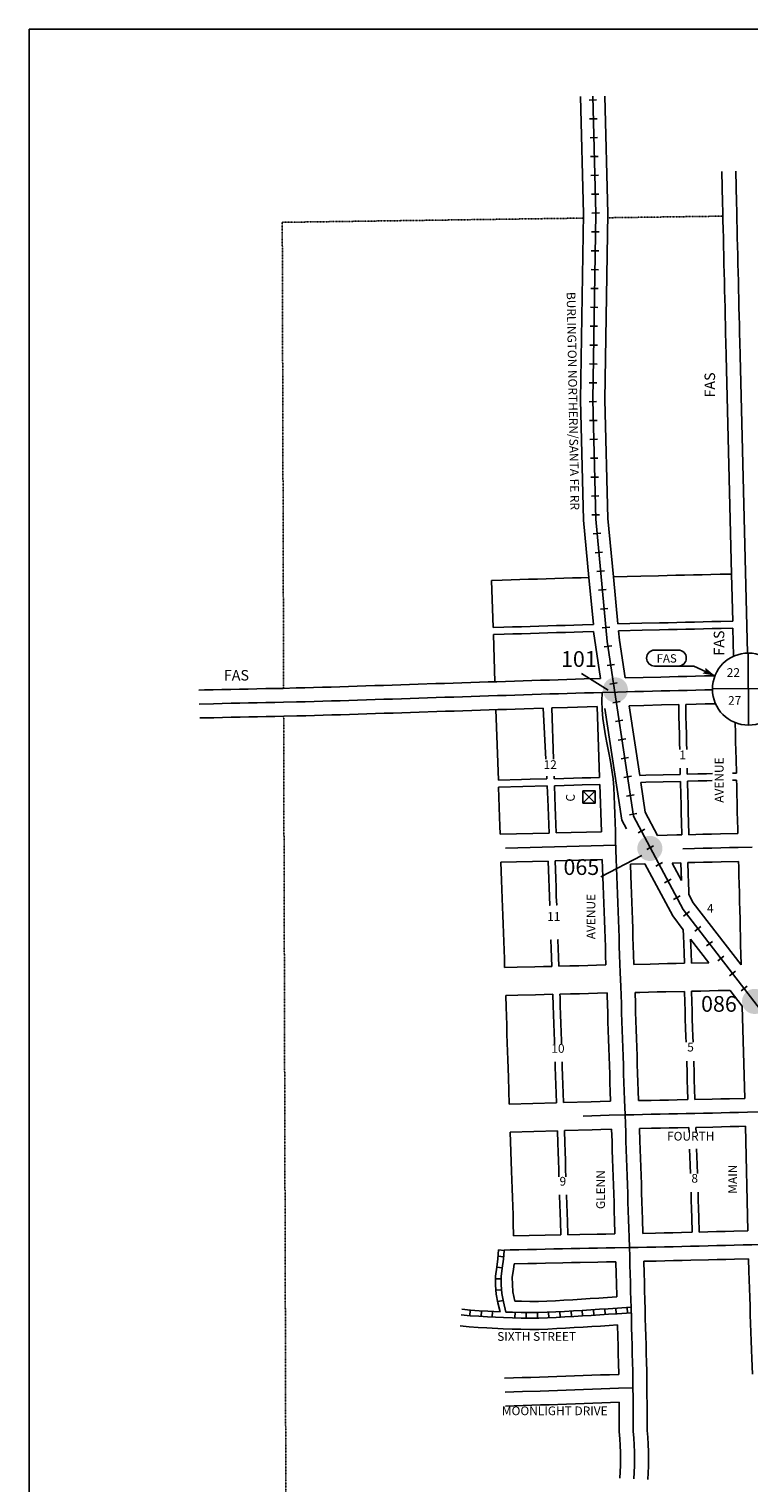
# Model space of a CAD drawing. Extents: x 2167597 to 2201731, y 15899108 to 15945494.
# Drawn here: x 2184585 to 2186645, y 15911948 to 15916110 of the extents above; entities that cross this region are included whole.
import ezdxf
from ezdxf.enums import TextEntityAlignment as Align

# ---------------------------------------------------------------- set-up
doc = ezdxf.new("R2010")
doc.units = 0
doc.header["$MEASUREMENT"] = 0
doc.linetypes.add('DGN_STYLE_2', pattern=[0.0011, 0, -0.0011])
for name, color, linetype in [('L10', 7, 'CONTINUOUS'), ('L11', 7, 'CONTINUOUS'), ('L13', 7, 'CONTINUOUS'), ('L17', 7, 'CONTINUOUS'), ('L18', 7, 'CONTINUOUS'), ('L19', 7, 'CONTINUOUS'), ('L2', 7, 'CONTINUOUS'), ('L23', 7, 'CONTINUOUS'), ('L3', 7, 'CONTINUOUS'), ('L5', 7, 'CONTINUOUS'), ('L58', 7, 'CONTINUOUS'), ('L8', 7, 'CONTINUOUS'), ('L9', 7, 'CONTINUOUS')]:
    doc.layers.add(name, color=color, linetype=linetype)
doc.styles.add('STYLE-FONT001', font='font001.shx')
doc.styles.add('STYLE-FONT002', font='font002.shx')

# ---------------------------------------------------------------- blocks, each defined once
blk = doc.blocks.new('HWYG')
at = {"layer": 'L17', "color": 7, "linetype": 'CONTINUOUS'}
for p, q in [((-300, -298), (288, 283)), ((-300, 283), (288, -298))]:
    blk.add_line(p, q, dxfattribs=at)
at = {"layer": 'L17', "color": 7, "linetype": 'CONTINUOUS', "flags": 128}
blk.add_lwpolyline([(-300, -298), (-300, 283), (288, 283), (288, -298), (-300, -298)], close=True, dxfattribs=at)
blk = doc.blocks.new('SEC')
at = {"layer": 'L8', "color": 7, "linetype": 'CONTINUOUS'}
for p, q in [((0.6, -103.1), (-0.4, 103.1)), ((-103.1, 0.4), (103.1, 1.4))]:
    blk.add_line(p, q, dxfattribs=at)
blk.add_circle((0, 0), 103.1, dxfattribs=at)
blk = doc.blocks.new('FAS')
at = {"layer": 'L13', "color": 7, "linetype": 'CONTINUOUS', "style": 'STYLE-FONT002'}
blk.add_text('FAS', height=500, dxfattribs=at).set_placement((0, 0), align=Align.CENTER)
blk = doc.blocks.new('FAS_2')
at = {"layer": 'L13', "color": 7, "linetype": 'CONTINUOUS', "style": 'STYLE-FONT002'}
blk.add_text('FAS', height=500, dxfattribs=at).set_placement((0, 0), align=Align.CENTER)
blk = doc.blocks.new('AHEAD')
at = {"layer": 'L17', "color": 7, "linetype": 'CONTINUOUS'}
blk.add_solid([(-99, 149), (489, 0), (0, 0), (-99, -157)], dxfattribs=at)
blk = doc.blocks.new('FASO')
at = {"layer": 'L3', "color": 7, "linetype": 'CONTINUOUS'}
for p, q in [((-604, 395), (532, 395)), ((-604, -359), (532, -359))]:
    blk.add_line(p, q, dxfattribs=at)
for centre, start, end in [((-602, 21), 90, 270), ((532, 21), 270, 90)]:
    blk.add_arc(centre, 378, start, end, dxfattribs=at)
at = {"layer": 'L3', "color": 7, "linetype": 'CONTINUOUS', "style": 'STYLE-FONT001', "width": 1.005001}
blk.add_text('FAS', height=397.7, dxfattribs=at).set_placement((-504, -193))

msp = doc.modelspace()

# ---------------------------------------------------------------- hatches: boundary and pattern name
at = {"layer": 'L58', "linetype": 'CONTINUOUS'}
h = msp.add_hatch(color=1, dxfattribs=at)
edge = h.paths.add_edge_path()
edge.add_arc((2186262.9, 15914217.8), 36, 0, 360)
h = msp.add_hatch(color=1, dxfattribs=at)
edge = h.paths.add_edge_path()
edge.add_arc((2186361.5, 15913764), 36, 0, 360)
h = msp.add_hatch(color=1, dxfattribs=at)
edge = h.paths.add_edge_path()
edge.add_arc((2186661.2, 15913326), 36, 0, 360)

# ---------------------------------------------------------------- linework, layer by layer
at = {"layer": 'L11', "color": 220, "linetype": 'CONTINUOUS'}
for p, q in [((2186187.5, 15915906.5), (2186209.1, 15915907.1)), ((2186188.9, 15915852.6), (2186210.5, 15915853.1)), ((2186190.2, 15915798.6), (2186211.8, 15915799.1)), ((2186191.5, 15915744.6), (2186213.1, 15915745.1)), ((2186192.9, 15915690.6), (2186214.5, 15915691.1)), ((2186194.2, 15915636.6), (2186215.8, 15915637.2)), ((2186195.5, 15915582.6), (2186217.1, 15915583.2)), ((2186194.8, 15915529.1), (2186216.4, 15915528.7)), ((2186193.9, 15915475.1), (2186215.5, 15915474.8)), ((2186193.1, 15915421.1), (2186214.7, 15915420.8)), ((2186192.2, 15915367.1), (2186213.8, 15915366.8)), ((2186191.4, 15915313.1), (2186213, 15915312.8)), ((2186190.5, 15915259.1), (2186212.1, 15915258.8)), ((2186189.7, 15915205.1), (2186211.3, 15915204.8)), ((2186188.9, 15915151.1), (2186210.5, 15915150.8)), ((2186188, 15915097.1), (2186209.6, 15915096.8)), ((2186187.4, 15915042.7), (2186209, 15915043.2)), ((2186188.7, 15914988.7), (2186210.3, 15914989.2)), ((2186190, 15914934.7), (2186211.6, 15914935.3)), ((2186191.3, 15914880.8), (2186212.9, 15914881.3)), ((2186192.6, 15914826.8), (2186214.2, 15914827.3)), ((2186194, 15914772.8), (2186215.5, 15914773.3)), ((2186195.3, 15914718.8), (2186216.9, 15914719.3)), ((2186199.5, 15914664.2), (2186221, 15914666.3)), ((2186204.6, 15914610.5), (2186226.2, 15914612.5)), ((2186209.8, 15914556.7), (2186231.3, 15914558.8)), ((2186214.9, 15914503), (2186236.4, 15914505)), ((2186220, 15914449.2), (2186241.5, 15914451.2)), ((2186225.1, 15914395.4), (2186246.6, 15914397.5)), ((2186231, 15914341.2), (2186252.4, 15914344.4)), ((2186239.1, 15914287.8), (2186260.4, 15914291)), ((2186247.1, 15914234.4), (2186268.4, 15914237.6)), ((2186255.1, 15914181), (2186276.4, 15914184.2)), ((2186263.1, 15914127.6), (2186284.5, 15914130.8)), ((2186271.1, 15914074.2), (2186292.5, 15914077.4)), ((2186279.1, 15914020.8), (2186300.5, 15914024)), ((2186287.1, 15913967.4), (2186308.5, 15913970.6)), ((2186295.1, 15913914), (2186316.5, 15913917.2)), ((2186303.1, 15913860.6), (2186324.5, 15913863.8)), ((2186327.7, 15913808.8), (2186346.8, 15913818.9)), ((2186353, 15913761.1), (2186372.1, 15913771.2)), ((2186378.4, 15913713.4), (2186397.4, 15913723.6)), ((2186403.7, 15913665.7), (2186422.8, 15913675.9)), ((2186429, 15913618), (2186448.1, 15913628.2)), ((2186457.6, 15913570.3), (2186474.7, 15913583.5)), ((2186490.6, 15913527.5), (2186507.7, 15913540.7)), ((2186523.6, 15913484.8), (2186540.7, 15913497.9)), ((2186556.5, 15913442), (2186573.6, 15913455.2)), ((2186589.5, 15913399.2), (2186606.6, 15913412.4)), ((2186622.5, 15913356.4), (2186639.6, 15913369.6))]:
    msp.add_line(p, q, dxfattribs=at)
at = {"layer": 'L11', "color": 220, "linetype": 'CONTINUOUS', "flags": 128}
msp.add_lwpolyline([(2186198.1, 15915917.1), (2186206.4, 15915581.3), (2186198, 15915047.9), (2186206.4, 15914706.3), (2186239.7, 15914356.3), (2186314.7, 15913856.3), (2186456.4, 15913589.6), (2186764.7, 15913189.6), (2187731.4, 15912239.6), (2189425.7, 15910449.6)], dxfattribs=at)
at = {"layer": 'L13', "color": 7, "linetype": 'CONTINUOUS'}
for p, q in [((2186443.2, 15914286.1), (2186487.3, 15914286.1)), ((2186487.3, 15914286.1), (2186547.8, 15914258.4))]:
    msp.add_line(p, q, dxfattribs=at)
at = {"layer": 'L13', "color": 7, "linetype": 'CONTINUOUS', "flags": 128}
msp.add_lwpolyline([(2184584.8, 15916109.6), (2192032.9, 15916109.6), (2192032.9, 15909770.7), (2184584.8, 15909770.7), (2184584.8, 15916109.6)], close=True, dxfattribs=at)
at = {"layer": 'L18', "color": 7, "linetype": 'CONTINUOUS'}
for p, q in [((2186595.4, 15914549.3), (2186598.8, 15914414.4)), ((2186599.3, 15914394.4), (2186601.3, 15914314.2)), ((2185932.9, 15913804.5), (2186072.9, 15913808.1)), ((2186092.9, 15913808.6), (2186222.8, 15913811.9)), ((2185935.4, 15913724.6), (2186070.4, 15913728)), ((2186090.3, 15913728.5), (2186225.3, 15913732)), ((2186625.9, 15913312.3), (2186633, 15913048.5)), ((2186635, 15912968.6), (2186641.8, 15912669.2))]:
    msp.add_line(p, q, dxfattribs=at)
at = {"layer": 'L18', "color": 7, "linetype": 'CONTINUOUS', "flags": 128}
for points in [[(2186163.1, 15915916.9), (2186171.4, 15915581.1), (2186163, 15915047.8), (2186171.4, 15914704.2), (2186187.1, 15914539.7)], [(2186233.1, 15915917.3), (2186241.4, 15915581.4), (2186233.1, 15915048.1), (2186241.3, 15914708.3), (2186257.2, 15914541.4)], [(2186187.1, 15914539.7), (2186164.9, 15914539), (2186140.3, 15914538.3), (2186115.2, 15914537.5), (2186090, 15914536.8), (2186065.1, 15914536), (2186040.1, 15914535.3), (2186014.6, 15914534.5), (2185989.6, 15914533.7), (2185964.2, 15914532.9), (2185939.1, 15914532), (2185908.3, 15914531.1)], [(2185908.3, 15914531.1), (2185913, 15914396.1)], [(2186187.1, 15914539.7), (2186199.9, 15914405)], [(2186595.4, 15914549.3), (2186562.3, 15914548.8), (2186536.1, 15914548.2), (2186511, 15914547.6), (2186486, 15914547.1), (2186460.5, 15914546.5), (2186435.7, 15914545.9), (2186410.8, 15914545.3), (2186385.8, 15914544.7), (2186335.4, 15914543.4), (2186257.2, 15914541.4)], [(2186257.2, 15914541.4), (2186270.1, 15914406.7)], [(2186199.9, 15914405), (2186169, 15914404), (2186144.2, 15914403.3), (2186119.1, 15914402.6), (2186094.1, 15914401.8), (2186069.2, 15914401.1), (2186044.1, 15914400.3), (2186018.9, 15914399.5), (2185993.9, 15914398.8), (2185968.6, 15914398), (2185943.6, 15914397.1), (2185913, 15914396.1)], [(2186598.8, 15914414.4), (2186564.9, 15914413.8), (2186539.1, 15914413.3), (2186514.1, 15914412.6), (2186489.1, 15914412.1), (2186463.8, 15914411.5), (2186439, 15914410.9), (2186414.1, 15914410.3), (2186389.1, 15914409.7), (2186338.8, 15914408.5), (2186270.1, 15914406.7)], [(2186599.3, 15914394.4), (2186565.3, 15914393.8), (2186539.6, 15914393.3), (2186514.6, 15914392.7), (2186489.6, 15914392.1), (2186464.3, 15914391.5), (2186439.5, 15914390.9), (2186414.6, 15914390.3), (2186389.5, 15914389.7), (2186339.3, 15914388.5), (2186272, 15914386.7)], [(2186272, 15914386.7), (2186274.5, 15914360.5), (2186290.7, 15914252.2)], [(2186200, 15914385), (2186169.6, 15914384), (2186144.8, 15914383.3), (2186119.7, 15914382.6), (2186094.7, 15914381.9), (2186069.8, 15914381.1), (2186044.8, 15914380.3), (2186019.5, 15914379.6), (2185994.5, 15914378.8), (2185969.2, 15914378), (2185944.2, 15914377.1), (2185913.6, 15914376.1)], [(2185913.6, 15914376.1), (2185918.2, 15914241.2)], [(2186200, 15914385), (2186220.2, 15914250.6)], [(2186220.2, 15914250.6), (2186173.6, 15914249.1), (2186148.7, 15914248.4), (2186123.7, 15914247.7), (2186098.8, 15914246.9), (2186073.8, 15914246.1), (2186048.8, 15914245.4), (2186023.8, 15914244.6), (2185998.7, 15914243.8), (2185973.7, 15914243), (2185948.6, 15914242.2), (2185923.7, 15914241.4), (2185898.6, 15914240.6), (2185873.8, 15914239.8), (2185848.8, 15914239), (2185823.8, 15914238.1), (2185798.9, 15914237.3), (2185773.8, 15914236.6), (2185748.8, 15914235.7), (2185698.7, 15914234.1), (2185673.7, 15914233.3), (2185649, 15914232.5), (2185624, 15914231.7), (2185599, 15914230.9), (2185574, 15914230.1), (2185549, 15914229.3), (2185523.9, 15914228.5), (2185498.9, 15914227.8), (2185473.8, 15914226.9), (2185449.1, 15914226), (2185424.2, 15914225.3), (2185399.2, 15914224.6), (2185374.3, 15914223.9), (2185349.3, 15914223.3), (2185311.8, 15914222.3)], [(2186547.8, 15914258.4), (2186517.6, 15914257.7), (2186492.6, 15914257.2), (2186467.5, 15914256.6), (2186442.8, 15914255.9), (2186417.8, 15914255.3), (2186392.8, 15914254.7), (2186342.7, 15914253.5), (2186290.7, 15914252.2)], [(2186549.3, 15914178.4), (2186519.5, 15914177.7), (2186494.5, 15914177.2), (2186464.1, 15914176.4)], [(2186055.8, 15914165.6), (2186001.3, 15914163.9), (2185976.3, 15914163.1), (2185951.3, 15914162.2), (2185926.2, 15914161.4), (2185901.2, 15914160.7), (2185876.5, 15914159.8), (2185851.5, 15914159), (2185826.4, 15914158.2), (2185801.4, 15914157.4), (2185776.4, 15914156.6), (2185751.4, 15914155.7), (2185701.4, 15914154.2), (2185676.4, 15914153.3), (2185651.5, 15914152.5), (2185626.5, 15914151.7), (2185601.5, 15914150.9), (2185576.5, 15914150.2), (2185551.5, 15914149.4), (2185526.4, 15914148.6), (2185501.5, 15914147.8), (2185476.5, 15914146.9), (2185451.6, 15914146.1), (2185426.5, 15914145.4), (2185401.5, 15914144.6), (2185376.4, 15914144), (2185351.4, 15914143.3), (2185313.8, 15914142.3)], [(2185921, 15914161.3), (2185927.9, 15913959.8)], [(2186055.8, 15914165.6), (2186063.7, 15914019.1)], [(2186210.6, 15914170.2), (2186126, 15914167.7), (2186081, 15914166.4)], [(2186081, 15914166.4), (2186086, 15914019.1)], [(2186210.6, 15914170.2), (2186217.5, 15913967.3)], [(2186233.1, 15914164.3), (2186281, 15913845.1), (2186294.4, 15913819.9)], [(2186444.1, 15914175.9), (2186394.7, 15914174.8), (2186344.7, 15914173.6), (2186302.7, 15914172.4)], [(2186302.7, 15914172.4), (2186332.6, 15913973.2)], [(2186444.1, 15914175.9), (2186444.9, 15914141.3), (2186445.3, 15914116.4), (2186445.9, 15914090.3), (2186446.5, 15914065.3), (2186447, 15914047.3)], [(2186464.1, 15914176.4), (2186464.9, 15914141.7), (2186465.3, 15914116.7), (2186465.9, 15914090.8), (2186466.5, 15914065.8), (2186467, 15914047.3)], [(2186605.7, 15914124.2), (2186606.4, 15914094.2), (2186607, 15914069.2), (2186607.6, 15914044.2), (2186608.2, 15914019.2), (2186609.1, 15913979.5)], [(2186066.3, 15913970.9), (2186066.7, 15913963.2)], [(2186087.6, 15913970.9), (2186087.9, 15913963.6)], [(2186448.7, 15913976), (2186399.5, 15913974.8), (2186349.8, 15913973.6), (2186332.6, 15913973.2)], [(2186448.2, 15913994.2), (2186448.7, 15913976)], [(2186468.2, 15913994.2), (2186468.3, 15913990.8), (2186468.7, 15913976.5)], [(2186540.4, 15913978.2), (2186524, 15913977.8), (2186499, 15913977.2), (2186468.7, 15913976.5)], [(2186609.1, 15913979.5), (2186598.5, 15913979.3)], [(2185927.9, 15913959.8), (2185994, 15913961.4), (2186019, 15913962), (2186066.7, 15913963.2)], [(2185928.5, 15913939.8), (2186067.8, 15913943.2)], [(2185928.5, 15913939.8), (2185931.5, 15913853.8), (2185932.1, 15913828.8), (2185932.9, 15913804.5)], [(2186067.8, 15913943.2), (2186069.8, 15913905), (2186070.6, 15913881.9), (2186071.4, 15913857.8), (2186072, 15913832.9), (2186072.9, 15913808.1)], [(2186087.9, 15913963.6), (2186143, 15913965), (2186167.5, 15913965.7), (2186192.5, 15913966.5), (2186217.5, 15913967.2)], [(2186088.5, 15913943.6), (2186143.6, 15913945), (2186168.1, 15913945.7), (2186218.2, 15913947.3)], [(2186088.5, 15913943.6), (2186090.6, 15913882.6), (2186091.4, 15913858.4), (2186092, 15913833.5), (2186092.9, 15913808.6)], [(2186218.2, 15913947.3), (2186222.8, 15913811.9)], [(2186449.2, 15913956), (2186400, 15913954.8), (2186350.3, 15913953.6), (2186335.5, 15913953.2)], [(2186335.5, 15913953.2), (2186348.4, 15913867.4), (2186383.6, 15913801.2)], [(2186449.2, 15913956), (2186450.1, 15913915.4), (2186450.7, 15913890.4), (2186451.3, 15913865.4), (2186452, 15913839.4), (2186453.2, 15913802.9)], [(2186540.1, 15913958.1), (2186524.5, 15913957.8), (2186499.5, 15913957.2), (2186469.1, 15913956.5)], [(2186469.1, 15913956.5), (2186470.1, 15913915.8), (2186470.7, 15913890.9), (2186471.3, 15913865.9), (2186472, 15913839.9), (2186473.2, 15913803.4)], [(2186609.6, 15913959.5), (2186598.2, 15913959.3)], [(2186609.6, 15913959.5), (2186610, 15913944.2), (2186610.6, 15913919.2), (2186611.2, 15913894.3), (2186611.8, 15913869.2), (2186612.4, 15913844), (2186613.2, 15913819.1), (2186613.5, 15913806.8)], [(2186383.6, 15913801.2), (2186438.3, 15913802.6), (2186453.2, 15913802.9)], [(2186473.2, 15913803.4), (2186513.3, 15913804.4), (2186538.4, 15913805), (2186563.4, 15913805.6), (2186613.5, 15913806.8)], [(2185935.4, 15913724.6), (2185937.2, 15913672.5), (2185938, 15913647.4), (2185938.9, 15913620.8), (2185940, 15913595.8), (2185940.8, 15913572.5), (2185941.7, 15913547.5), (2185942.5, 15913522.6), (2185943.4, 15913497.5), (2185944.2, 15913472.6), (2185945.1, 15913447.5), (2185945.9, 15913423.1)], [(2186070.4, 15913728), (2186072.1, 15913677.1), (2186072.9, 15913652), (2186073.8, 15913626.1), (2186074.9, 15913601.1), (2186074.9, 15913601.2)], [(2186090.3, 15913728.5), (2186092.1, 15913677.8), (2186092.9, 15913652.7), (2186093.8, 15913626.8), (2186094.9, 15913601.8), (2186094.8, 15913606.8)], [(2186225.3, 15913732), (2186227, 15913682.3), (2186227.9, 15913657.3), (2186228.7, 15913632.2), (2186229.8, 15913607.1), (2186230.7, 15913582.4), (2186231.5, 15913557.4), (2186232.4, 15913532.4), (2186233.2, 15913507.4), (2186234.1, 15913482.4), (2186234.9, 15913457.4), (2186235.8, 15913430.5)], [(2186305.8, 15913719.3), (2186347.3, 15913720.3)], [(2186347.3, 15913720.3), (2186426.9, 15913570.6), (2186457, 15913531.4)], [(2186425.5, 15913722.2), (2186450.3, 15913722.8)], [(2186425.5, 15913722.2), (2186452, 15913672.5)], [(2186450.3, 15913722.8), (2186452, 15913672.5)], [(2186470.3, 15913723.3), (2186490.3, 15913723.8), (2186515.3, 15913724.4), (2186540.3, 15913725.1), (2186565.3, 15913725.7), (2186615.5, 15913726.9)], [(2186470.3, 15913723.3), (2186471.4, 15913690.6), (2186472.2, 15913665.6), (2186473, 15913641.7), (2186473.5, 15913632.1)], [(2186615.5, 15913726.9), (2186616, 15913711.7), (2186616.6, 15913686.9), (2186617.2, 15913661.9), (2186617.8, 15913636.9), (2186618.4, 15913612), (2186619, 15913586.9), (2186619.6, 15913561.9), (2186620.2, 15913537), (2186620.8, 15913512), (2186621.4, 15913487), (2186622, 15913462), (2186622.8, 15913431.1)], [(2186305.8, 15913719.3), (2186307, 15913685.1), (2186307.8, 15913660), (2186308.6, 15913635.3), (2186309.8, 15913610.3), (2186310.6, 15913585.1), (2186311.5, 15913560.1), (2186312.3, 15913535.1), (2186313.2, 15913510.1), (2186314, 15913485.2), (2186314.9, 15913460.1), (2186315.8, 15913431.9)], [(2186473.5, 15913632.1), (2186485.9, 15913608.6), (2186622.8, 15913431.1)], [(2186457, 15913531.4), (2186457.6, 15913515), (2186458.4, 15913490.1), (2186459.3, 15913465), (2186460.3, 15913435.2)], [(2186078.3, 15913502.1), (2186078.3, 15913502.1), (2186079.1, 15913477.2), (2186080, 15913452.1), (2186080.9, 15913426.3)], [(2186098.4, 15913499.3), (2186098.3, 15913502.8), (2186099.1, 15913477.8), (2186100, 15913452.8), (2186100.9, 15913426.8)], [(2186478, 15913504.3), (2186530, 15913436.7)], [(2186478, 15913504.3), (2186479.3, 15913465.7), (2186480.3, 15913435.7)], [(2186100.9, 15913426.8), (2186132.2, 15913427.5), (2186158, 15913428.2), (2186183.7, 15913429), (2186208.8, 15913429.8), (2186235.8, 15913430.5)], [(2186315.8, 15913431.9), (2186362.2, 15913433.1), (2186387.2, 15913433.6), (2186412, 15913434.2), (2186437, 15913434.7), (2186460.3, 15913435.2)], [(2186480.3, 15913435.7), (2186530, 15913436.7)], [(2185945.9, 15913423.1), (2185981.9, 15913424), (2186031.9, 15913425.2), (2186057, 15913425.8), (2186080.9, 15913426.4)], [(2185949.1, 15913343.2), (2185983.8, 15913344), (2186033.8, 15913345.2), (2186084.1, 15913346.4)], [(2186084.1, 15913346.4), (2186085.2, 15913313.2), (2186085.8, 15913288.2), (2186086.7, 15913262.3), (2186087.6, 15913237.2), (2186088.4, 15913212.3), (2186088.7, 15913204.9)], [(2186104.1, 15913346.8), (2186134.3, 15913347.6), (2186160.2, 15913348.2), (2186186.1, 15913349), (2186211.2, 15913349.8), (2186239, 15913350.6)], [(2186104.1, 15913346.8), (2186104.4, 15913337.8), (2186105.2, 15913313.8), (2186105.8, 15913288.8), (2186106.7, 15913263), (2186107.6, 15913237.9), (2186108.4, 15913213), (2186108.7, 15913204.9)], [(2186239, 15913350.6), (2186239.3, 15913342.5), (2186240.2, 15913317.7), (2186240.8, 15913292.7), (2186241.6, 15913267.5), (2186242.5, 15913242.5), (2186243.3, 15913217.6), (2186244.2, 15913192.5), (2186245, 15913167.8), (2186245.6, 15913142.8), (2186246.5, 15913117.6), (2186247.3, 15913092.6), (2186248.2, 15913067.7), (2186249.1, 15913040.2)], [(2186319.1, 15913351.5), (2186332.6, 15913351.9), (2186382.6, 15913353.1), (2186407.6, 15913353.6), (2186460.5, 15913354.9)], [(2186319.1, 15913351.5), (2186320.1, 15913320), (2186320.7, 15913295), (2186321.6, 15913270.2), (2186322.4, 15913245.2), (2186323.3, 15913220.3), (2186324.1, 15913195.3), (2186325, 15913170.1), (2186325.6, 15913145.1), (2186326.5, 15913120.3), (2186327.3, 15913095.3), (2186328.1, 15913070.4), (2186329.1, 15913042.1)], [(2186460.5, 15913354.9), (2186461.6, 15913324.1), (2186462.2, 15913299.1), (2186463, 15913275.1), (2186463.9, 15913250.1), (2186464.7, 15913225.1), (2186465.2, 15913209.8)], [(2186480.5, 15913355.3), (2186507.4, 15913355.8), (2186557.3, 15913356.9), (2186591.1, 15913357.5)], [(2186480.5, 15913355.2), (2186481.6, 15913324.7), (2186482.2, 15913299.7), (2186483, 15913275.8), (2186483.9, 15913250.7), (2186484.7, 15913225.8), (2186485.2, 15913209.8)], [(2186591.1, 15913357.5), (2186625.9, 15913312.3)], [(2185949.1, 15913343.2), (2185950.3, 15913309.2), (2185950.9, 15913284.3), (2185951.8, 15913257.7), (2185952.6, 15913232.7), (2185953.5, 15913207.7), (2185954.4, 15913182.6), (2185955.2, 15913159.3), (2185955.8, 15913134.4), (2185956.7, 15913107.8), (2185959.2, 15913031.7)], [(2186090.3, 15913153.2), (2186090.7, 15913138.3), (2186091.6, 15913112.4), (2186092.4, 15913087.3), (2186093.3, 15913062.4), (2186094.2, 15913035.7)], [(2186110.4, 15913153.2), (2186110.7, 15913138.9), (2186111.6, 15913113.1), (2186112.4, 15913088), (2186113.3, 15913063.1), (2186114.2, 15913036.3)], [(2186466.9, 15913154.8), (2186467, 15913149.2), (2186467.9, 15913125.2), (2186468.7, 15913100.1), (2186469.6, 15913075.2), (2186470.6, 15913045)], [(2186486.9, 15913154.8), (2186487, 15913149.8), (2186487.9, 15913125.8), (2186488.7, 15913100.8), (2186489.6, 15913075.9), (2186490.6, 15913045.5)], [(2185959.2, 15913031.7), (2186094.2, 15913035.7)], [(2186114.2, 15913036.3), (2186193.9, 15913038.7), (2186218.9, 15913039.4), (2186249.1, 15913040.2)], [(2186329.1, 15913042.1), (2186364.8, 15913042.8), (2186389.8, 15913043.3), (2186414.8, 15913043.8), (2186439.9, 15913044.3), (2186470.6, 15913045)], [(2186490.6, 15913045.5), (2186539.6, 15913046.4), (2186564.6, 15913047), (2186589.6, 15913047.5), (2186633, 15913048.5)], [(2185961.8, 15912951.8), (2186097, 15912955.8)], [(2185961.8, 15912951.8), (2185965.6, 15912840.1), (2185966.5, 15912815), (2185967.3, 15912790), (2185968.2, 15912765.1), (2185969, 15912740.1), (2185969.9, 15912715.1), (2185970.7, 15912691.8), (2185971.6, 15912654.8)], [(2186097, 15912955.8), (2186098.2, 15912920.6), (2186098.8, 15912895.6), (2186099.7, 15912869.6), (2186100.5, 15912844.7), (2186101.3, 15912823.7)], [(2186117, 15912956.4), (2186196.2, 15912958.7), (2186221.2, 15912959.4), (2186252, 15912960.2)], [(2186117, 15912956.4), (2186118.2, 15912921.1), (2186118.8, 15912896.2), (2186119.7, 15912870.3), (2186120.5, 15912845.3), (2186121.3, 15912823.7)], [(2186252, 15912960.2), (2186253.2, 15912925.1), (2186253.8, 15912900.1), (2186254.6, 15912874.9), (2186255.5, 15912849.9), (2186256.3, 15912824.9), (2186257.2, 15912799.9), (2186258, 15912774.9), (2186258.9, 15912750), (2186259.7, 15912725), (2186260.6, 15912700.2), (2186261.5, 15912660.6)], [(2186332, 15912962.1), (2186366.4, 15912962.8), (2186391.5, 15912963.3), (2186416.5, 15912963.8), (2186441.5, 15912964.3), (2186473.4, 15912965)], [(2186332, 15912962.1), (2186333.1, 15912927.4), (2186333.7, 15912902.4), (2186334.6, 15912877.6), (2186335.4, 15912852.7), (2186336.3, 15912827.7), (2186337.1, 15912802.7), (2186338, 15912777.7), (2186338.8, 15912752.7), (2186339.7, 15912727.7), (2186340.5, 15912702.5), (2186341.5, 15912662)], [(2186473.4, 15912965), (2186473.9, 15912951.1)], [(2186493.4, 15912965.5), (2186541.3, 15912966.4), (2186566.4, 15912967), (2186591.4, 15912967.6), (2186616.5, 15912968.1), (2186635, 15912968.6)], [(2186493.4, 15912965.5), (2186493.9, 15912951)], [(2186475.3, 15912903.5), (2186476, 15912882.4), (2186476.8, 15912857.5), (2186477.7, 15912833.4)], [(2186495.3, 15912904.1), (2186496, 15912883.1), (2186496.8, 15912858.2), (2186497.7, 15912833.4)], [(2186103, 15912772), (2186103.1, 15912769.7), (2186104, 15912744.7), (2186104.8, 15912719.7), (2186105.6, 15912695.7), (2186106.5, 15912657.7)], [(2186123, 15912772), (2186123.1, 15912770.4), (2186124, 15912745.4), (2186124.8, 15912720.4), (2186125.6, 15912696.3), (2186126.5, 15912658.1)], [(2186479.5, 15912780.1), (2186480.2, 15912757.5), (2186481.1, 15912732.5), (2186482, 15912706.6), (2186483, 15912665.3)], [(2186499.5, 15912780.1), (2186500.2, 15912758.2), (2186501.1, 15912733.2), (2186502, 15912707.2), (2186503, 15912665.8)], [(2185971.6, 15912654.8), (2186106.5, 15912657.7)], [(2186126.5, 15912658.1), (2186160.7, 15912658.8), (2186210.7, 15912659.7), (2186235.8, 15912660.2), (2186261.5, 15912660.6)], [(2186341.5, 15912662), (2186377.4, 15912662.7), (2186402.1, 15912663.3), (2186427.1, 15912663.9), (2186452.1, 15912664.6), (2186483, 15912665.3)], [(2186503, 15912665.8), (2186552.2, 15912666.9), (2186577.2, 15912667.6), (2186602.2, 15912668.2), (2186641.8, 15912669.2)], [(2185972.9, 15912574.8), (2185970.8, 15912558.6), (2185967.8, 15912536.6), (2185968.1, 15912515.8), (2185969.7, 15912494.3), (2185974.6, 15912468)], [(2185972.9, 15912574.8), (2186012.5, 15912575.7), (2186037.5, 15912576.2), (2186062.5, 15912576.8), (2186112.5, 15912577.8), (2186137.2, 15912578.3), (2186162.2, 15912578.8), (2186212.2, 15912579.7), (2186237.2, 15912580.2), (2186264.2, 15912580.7)], [(2186264.2, 15912580.7), (2186265.1, 15912545.4), (2186265.7, 15912520.2), (2186267.1, 15912479.9)], [(2186344.2, 15912582), (2186379.2, 15912582.8), (2186404, 15912583.4), (2186429, 15912584), (2186454.1, 15912584.6), (2186479.1, 15912585.2), (2186529.1, 15912586.4), (2186554.1, 15912587), (2186579.2, 15912587.6), (2186604.2, 15912588.2), (2186644.2, 15912589.2)], [(2186344.2, 15912582), (2186345.1, 15912547.4), (2186345.7, 15912522.6), (2186346.5, 15912497.6), (2186347.1, 15912472.4), (2186347.9, 15912443.4)], [(2186644.2, 15912589.2), (2186645, 15912554.1), (2186645.9, 15912528.8), (2186646.8, 15912504), (2186647.4, 15912479.1), (2186648.2, 15912453.8), (2186649, 15912428.9), (2186649.9, 15912403.9), (2186650.8, 15912378.9), (2186651.6, 15912353.9), (2186652.5, 15912328.9), (2186653.3, 15912303.9), (2186654.9, 15912259.4)], [(2185974.6, 15912468), (2185994, 15912467.5), (2186018.4, 15912467.1), (2186042.4, 15912467.2), (2186066.5, 15912467.9), (2186091, 15912469.2), (2186115.5, 15912470.6), (2186140.6, 15912472.2), (2186165.6, 15912473.6), (2186190.6, 15912475.1), (2186215.3, 15912476.6), (2186240.3, 15912478.2), (2186267.1, 15912479.9)], [(2186347.9, 15912443.4), (2186348.5, 15912418.2), (2186349.4, 15912393.2), (2186350, 15912368), (2186350.6, 15912343), (2186351.2, 15912318.3), (2186352.1, 15912293.1), (2186352.4, 15912267.5), (2186352.8, 15912220.4)], [(2185818.3, 15912397.1), (2185844.1, 15912394.4), (2185870, 15912392.7), (2185895, 15912391.5), (2185941.4, 15912388.7)], [(2185941.4, 15912388.7), (2185967.2, 15912388.2), (2185992.3, 15912387.5), (2186017.9, 15912387.1), (2186043.8, 15912387.2), (2186069.8, 15912388), (2186095.3, 15912389.3), (2186120.4, 15912390.8), (2186145.3, 15912392.3), (2186170.4, 15912393.7), (2186195.5, 15912395.3), (2186220.3, 15912396.8), (2186245.3, 15912398.3), (2186269.2, 15912399.9)], [(2186269.2, 15912399.9), (2186270, 15912366.1), (2186270.6, 15912341.1), (2186271.2, 15912315.9), (2186272.1, 15912291.1), (2186272.5, 15912258.4)], [(2185945.8, 15912247.4), (2185970.8, 15912248.2), (2185995.8, 15912249), (2186020.8, 15912249.8), (2186045.8, 15912250.7), (2186070.6, 15912251.6), (2186095.6, 15912252.3), (2186120.6, 15912253.2), (2186145.6, 15912254.1), (2186220.7, 15912256.6), (2186245.6, 15912257.4), (2186272.5, 15912258.4)], [(2186352.8, 15912220.5), (2186352.9, 15912216.6), (2186353.3, 15912196.9), (2186353.7, 15912176.4), (2186353.6, 15912155.9), (2186353.6, 15912136.1), (2186353.8, 15912116.4), (2186353.9, 15912097.7), (2186355.3, 15912078.5), (2186356.3, 15912058), (2186357.2, 15912037.5), (2186357.7, 15912016.5), (2186357.6, 15911995.2), (2186356, 15911957.5)], [(2185948.5, 15912167.4), (2185973.4, 15912168.2), (2185998.5, 15912169), (2186023.5, 15912169.9), (2186048.5, 15912170.7), (2186073.3, 15912171.6), (2186098.3, 15912172.4), (2186123.3, 15912173.2), (2186148.4, 15912174.1), (2186173.4, 15912174.9), (2186248.5, 15912177.5), (2186273.7, 15912178.4)], [(2186273.7, 15912178.4), (2186273.6, 15912156.2), (2186273.6, 15912135.9), (2186273.8, 15912115.7), (2186274, 15912094.5), (2186275.5, 15912073.8), (2186276.4, 15912054.3), (2186277.3, 15912034.8), (2186277.7, 15912015.8), (2186277.6, 15911997.1), (2186276, 15911960.9)]]:
    msp.add_lwpolyline(points, dxfattribs=at)
at = {"layer": 'L19', "color": 7, "linetype": 'CONTINUOUS'}
msp.add_line((2186579.9, 15915174.2), (2186595.4, 15914549.3), dxfattribs=at)
at = {"layer": 'L19', "color": 7, "linetype": 'CONTINUOUS', "flags": 128}
for points in [[(2186567.4, 15915702.1), (2186569.6, 15915612), (2186570.2, 15915587), (2186570.8, 15915562.2), (2186571.2, 15915537.2), (2186571.8, 15915512), (2186572.4, 15915487), (2186573, 15915462), (2186573.6, 15915437), (2186574.2, 15915412), (2186574.8, 15915387.1), (2186575.4, 15915362.1), (2186576, 15915337), (2186576.6, 15915312.1), (2186577.2, 15915287.1), (2186577.8, 15915262.1), (2186578.4, 15915237), (2186579, 15915212.1), (2186579.9, 15915174.2)], [(2185312, 15914222.3), (2185287.1, 15914221.8), (2185262.1, 15914221.4), (2185237, 15914220.9), (2185211.9, 15914220.4), (2185186.9, 15914219.9), (2185161.9, 15914219.4), (2185136.8, 15914218.9), (2185112.1, 15914218.3), (2185087.1, 15914217.8), (2185070.4, 15914217.4)], [(2185313.5, 15914142.3), (2185288.5, 15914141.9), (2185263.5, 15914141.4), (2185238.6, 15914141), (2185213.6, 15914140.4), (2185188.6, 15914139.9), (2185163.6, 15914139.4), (2185138.6, 15914138.9), (2185113.8, 15914138.3), (2185088.8, 15914137.8), (2185073.1, 15914137.5)]]:
    msp.add_lwpolyline(points, dxfattribs=at)
at = {"layer": 'L2', "color": 6, "linetype": 'DGN_STYLE_2'}
for p, q in [((2185309.4, 15915556.4), (2185313.2, 15914222.3)), ((2185313.4, 15914142.3), (2185320.7, 15911553.3))]:
    msp.add_line(p, q, dxfattribs=at)
at = {"layer": 'L2', "color": 6, "linetype": 'DGN_STYLE_2', "flags": 128}
for points in [[(2186171.7, 15915568.5), (2185309.4, 15915556.4)], [(2186570.5, 15915574.1), (2186241.7, 15915569.5)]]:
    msp.add_lwpolyline(points, dxfattribs=at)
at = {"layer": 'L3', "color": 2, "linetype": 'CONTINUOUS'}
msp.add_line((2186619.9, 15915175.2), (2186641, 15914323.2), dxfattribs=at)
at = {"layer": 'L3', "color": 2, "linetype": 'CONTINUOUS', "flags": 128}
for points in [[(2186607.4, 15915702.4), (2186609.6, 15915613), (2186610.2, 15915587.9), (2186610.8, 15915562.9), (2186611.1, 15915538), (2186611.8, 15915513), (2186612.4, 15915488), (2186613, 15915463), (2186613.5, 15915438), (2186614.1, 15915413), (2186614.8, 15915388), (2186615.4, 15915363), (2186616, 15915338), (2186616.5, 15915313.1), (2186617.2, 15915288), (2186617.8, 15915263), (2186618.4, 15915238), (2186619, 15915213.1), (2186619.9, 15915175.2)], [(2185312.8, 15914182.3), (2185287.8, 15914181.8), (2185262.8, 15914181.4), (2185237.8, 15914181), (2185212.8, 15914180.4), (2185187.7, 15914179.9), (2185162.7, 15914179.4), (2185137.7, 15914178.9), (2185113, 15914178.3), (2185071.2, 15914177.4)], [(2186224.9, 15914210.6), (2186199.9, 15914209.9), (2186174.9, 15914209.1), (2186149.8, 15914208.4), (2186124.8, 15914207.7), (2186100.1, 15914206.9), (2186075, 15914206.2), (2186050, 15914205.4), (2186025, 15914204.6), (2186000, 15914203.8), (2185975, 15914203.1), (2185950, 15914202.2), (2185925, 15914201.4), (2185899.9, 15914200.6), (2185875.2, 15914199.8), (2185850.1, 15914199), (2185825.1, 15914198.1), (2185800.1, 15914197.3), (2185775.1, 15914196.6), (2185750.1, 15914195.7), (2185725.1, 15914194.9), (2185700, 15914194.1), (2185675, 15914193.3), (2185650.3, 15914192.5), (2185625.2, 15914191.7), (2185600.2, 15914190.9), (2185575.2, 15914190.1), (2185550.2, 15914189.3), (2185525.2, 15914188.6), (2185500.2, 15914187.8), (2185475.1, 15914186.9), (2185450.4, 15914186.1), (2185425.4, 15914185.3), (2185400.4, 15914184.6), (2185375.3, 15914183.9), (2185350.3, 15914183.3), (2185312.8, 15914182.3)], [(2186224.9, 15914210.6), (2186224.5, 15914185.6), (2186224.8, 15914160.6), (2186226.9, 15914135.7), (2186230.3, 15914111), (2186234.4, 15914086.3), (2186239.3, 15914061.8), (2186244.4, 15914037.3), (2186249, 15914012.7), (2186253.1, 15913988.1), (2186256.2, 15913963.3), (2186258.3, 15913938.4), (2186259.6, 15913913.3), (2186260.5, 15913888.4), (2186261.4, 15913863.4), (2186262, 15913838.4), (2186262.8, 15913813.4), (2186263.4, 15913788.4), (2186264.4, 15913758.6)], [(2186540.5, 15914218.2), (2186518.5, 15914217.7), (2186493.5, 15914217.2), (2186468.5, 15914216.6), (2186443.8, 15914215.9), (2186418.8, 15914215.3), (2186393.7, 15914214.8), (2186368.7, 15914214.2), (2186343.7, 15914213.6), (2186318.7, 15914212.9), (2186293.7, 15914212.3), (2186268.7, 15914211.7), (2186224.9, 15914210.6)], [(2185948, 15913764.9), (2186264, 15913773)], [(2186455.7, 15913763), (2186489.3, 15913763.8), (2186514.3, 15913764.4), (2186539.3, 15913765), (2186564.3, 15913765.7), (2186589.4, 15913766.2), (2186614.4, 15913766.8), (2186654.6, 15913767.8)], [(2186264.4, 15913758.6), (2186265.3, 15913733.7), (2186266.1, 15913708.7), (2186267, 15913683.7), (2186267.8, 15913658.7), (2186268.7, 15913633.7), (2186269.8, 15913608.7), (2186270.6, 15913583.7), (2186271.5, 15913558.7), (2186272.3, 15913533.8), (2186273.2, 15913508.8), (2186274, 15913483.8), (2186274.9, 15913458.8), (2186275.7, 15913433.8), (2186276.8, 15913408.8), (2186278.5, 15913368.8)], [(2186278.5, 15913368.8), (2186279.3, 15913343.8), (2186280.2, 15913318.9), (2186280.8, 15913293.8), (2186281.6, 15913268.9), (2186282.5, 15913243.9), (2186283.3, 15913218.9), (2186284.2, 15913193.9), (2186285, 15913168.9), (2186285.6, 15913143.9), (2186286.5, 15913119), (2186287.3, 15913094), (2186288.2, 15913069), (2186289, 15913044), (2186290.6, 15913001.2)], [(2186170.3, 15912997.9), (2186195, 15912998.7), (2186220, 15912999.4), (2186245.1, 15913000.1), (2186290.6, 15913001.2)], [(2186290.6, 15913001.2), (2186315.6, 15913001.8), (2186340.6, 15913002.3), (2186365.6, 15913002.8), (2186390.6, 15913003.3), (2186415.6, 15913003.8), (2186440.7, 15913004.3), (2186465.7, 15913004.8), (2186490.4, 15913005.4), (2186515.5, 15913005.9), (2186540.5, 15913006.4), (2186565.5, 15913007), (2186590.5, 15913007.6), (2186615.5, 15913008.1), (2186640.5, 15913008.8), (2186674, 15913010.2)], [(2186290.6, 15913001.2), (2186291.4, 15912976.2), (2186292.3, 15912951.2), (2186293.1, 15912926.2), (2186293.7, 15912901.3), (2186294.6, 15912876.2), (2186295.4, 15912851.3), (2186296.3, 15912826.3), (2186297.1, 15912801.3), (2186298, 15912776.3), (2186298.9, 15912751.3), (2186299.7, 15912726.3), (2186300.5, 15912701.4), (2186301.1, 15912676.4), (2186302, 15912651.4), (2186303.3, 15912621.4)], [(2185944.6, 15912614.2), (2185961.6, 15912614.6), (2185986.6, 15912615.1), (2186011.6, 15912615.7), (2186036.6, 15912616.2), (2186061.7, 15912616.7), (2186086.7, 15912617.3), (2186111.7, 15912617.8), (2186136.5, 15912618.3), (2186161.5, 15912618.8), (2186186.5, 15912619.2), (2186211.5, 15912619.7), (2186236.5, 15912620.2), (2186261.5, 15912620.6), (2186303.3, 15912621.4)], [(2186303.3, 15912621.4), (2186328.3, 15912621.8), (2186353.3, 15912622.2), (2186378.3, 15912622.8), (2186403.1, 15912623.3), (2186428.1, 15912623.9), (2186453.1, 15912624.6), (2186478.1, 15912625.2), (2186503.1, 15912625.8), (2186528.1, 15912626.4), (2186553.1, 15912627), (2186578.2, 15912627.6), (2186603.2, 15912628.2), (2186628.2, 15912628.8), (2186653.2, 15912629.4), (2186682.7, 15912630.1)], [(2186303.3, 15912621.4), (2186303.9, 15912596.4), (2186304.5, 15912571.4), (2186305.1, 15912546.4), (2186305.7, 15912521.4), (2186306.5, 15912496.4), (2186307.1, 15912471.4), (2186307.7, 15912450.4)], [(2186307.7, 15912450.6), (2186308.6, 15912417), (2186309.4, 15912392.1), (2186310, 15912367.1), (2186310.6, 15912342), (2186311.2, 15912317.1), (2186312.1, 15912292.1), (2186312.4, 15912267.1), (2186312.8, 15912220.1)], [(2185947.1, 15912207.4), (2185972.1, 15912208.2), (2185997.1, 15912209), (2186047.2, 15912210.7), (2186071.9, 15912211.6), (2186097, 15912212.4), (2186147, 15912214.1), (2186222.1, 15912216.6), (2186247.1, 15912217.5), (2186271.8, 15912218.4), (2186313.1, 15912220.1)], [(2186312.8, 15912220.1), (2186312.9, 15912216), (2186313.3, 15912196), (2186313.7, 15912176), (2186313.7, 15912156), (2186313.6, 15912136), (2186313.8, 15912116), (2186314, 15912096.1), (2186315.4, 15912076.1), (2186316.3, 15912056.2), (2186317.2, 15912036.1), (2186317.7, 15912016.1), (2186317.6, 15911996.1), (2186316, 15911959.2)]]:
    msp.add_lwpolyline(points, dxfattribs=at)
at = {"layer": 'L5', "color": 1, "linetype": 'CONTINUOUS'}
for p, q in [((2185943, 15912595.3), (2185926.9, 15912596.8)), ((2185928.6, 15912614.8), (2185944.6, 15912613.3)), ((2185939.2, 15912563.1), (2185923.2, 15912565.1)), ((2185935.9, 15912532.2), (2185919.8, 15912532)), ((2185937.2, 15912500.5), (2185921.1, 15912499.3)), ((2185847.5, 15912442.4), (2185845.8, 15912426.3)), ((2185879.2, 15912440.4), (2185878.4, 15912424.3)), ((2185911.5, 15912438.7), (2185910.5, 15912422.6)), ((2185941.8, 15912469.6), (2185926, 15912466.6)), ((2185975.1, 15912419.9), (2185975.6, 15912436)), ((2186007.4, 15912419.2), (2186007.7, 15912435.3)), ((2186039.8, 15912419.1), (2186039.7, 15912435.2)), ((2186072.4, 15912420.1), (2186071.6, 15912436.2)), ((2186104.6, 15912421.8), (2186103.7, 15912437.9)), ((2186136.8, 15912423.8), (2186135.8, 15912439.9)), ((2186169, 15912425.6), (2186168, 15912441.7)), ((2186201.1, 15912427.6), (2186200.1, 15912443.7)), ((2186233.3, 15912429.6), (2186232.3, 15912445.7)), ((2186265.4, 15912431.6), (2186264.4, 15912447.7)), ((2186297.6, 15912433.7), (2186296.6, 15912449.8))]:
    msp.add_line(p, q, dxfattribs=at)
at = {"layer": 'L5', "color": 1, "linetype": 'CONTINUOUS', "flags": 128}
for points in [[(2185928.6, 15912614.8), (2185926.3, 15912589.5), (2185923.2, 15912564.9), (2185919.7, 15912539.6), (2185920.1, 15912513.7), (2185922, 15912488.1), (2185926.7, 15912462.9), (2185932.9, 15912437.3)], [(2185944.6, 15912613.3), (2185942.2, 15912587.8), (2185939.1, 15912562.8), (2185935.8, 15912538.6), (2185936.1, 15912514.4), (2185937.9, 15912490.2), (2185942.4, 15912466.2), (2185949.5, 15912436.5)], [(2185823.3, 15912444.9), (2185848.1, 15912442.2), (2185872.6, 15912440.7), (2185897.6, 15912439.5), (2185932.9, 15912437.3)], [(2185943, 15912420.7), (2185967.9, 15912420.1), (2185993, 15912419.5), (2186018.1, 15912419.1), (2186043.3, 15912419.2), (2186068.5, 15912420), (2186093.6, 15912421.2), (2186118.4, 15912422.7), (2186143.5, 15912424.2), (2186168.5, 15912425.7), (2186193.5, 15912427.2), (2186218.3, 15912428.7), (2186243.3, 15912430.3), (2186268.4, 15912431.9), (2186308, 15912434.3)], [(2185949.5, 15912436.5), (2185968.3, 15912436.1), (2185993.3, 15912435.5), (2186018.2, 15912435.1), (2186043, 15912435.2), (2186067.8, 15912436), (2186092.7, 15912437.2), (2186117.5, 15912438.7), (2186142.5, 15912440.2), (2186167.5, 15912441.6), (2186192.5, 15912443.2), (2186217.3, 15912444.7), (2186242.3, 15912446.2), (2186307.7, 15912450.4)], [(2185821.7, 15912428.9), (2185846.8, 15912426.3), (2185871.7, 15912424.7), (2185896.7, 15912423.5), (2185942.6, 15912420.7)]]:
    msp.add_lwpolyline(points, dxfattribs=at)
at = {"layer": 'L58', "color": 7, "linetype": 'CONTINUOUS'}
for p, q in [((2186165.4, 15914265.1), (2186242.5, 15914217.2)), ((2186221.3, 15913682.7), (2186338.4, 15913744))]:
    msp.add_line(p, q, dxfattribs=at)

# ---------------------------------------------------------------- block references
at = {"layer": 'L13', "color": 7, "linetype": 'CONTINUOUS', "xscale": 0.06009834783094604, "yscale": 0.06009834783094604, "zscale": 0.06009834783094604, "rotation": 90}
for p in [(2186548.1, 15915090.7), (2186574.4, 15914351.9)]:
    msp.add_blockref('FAS', p, dxfattribs=at)
at = {"layer": 'L13', "color": 7, "linetype": 'CONTINUOUS', "xscale": 0.06009834783094604, "yscale": 0.06009834783094604, "zscale": 0.06009834783094604}
msp.add_blockref('FAS_2', (2185178.2, 15914244.7), dxfattribs=at)
at = {"layer": 'L17', "color": 7, "linetype": 'CONTINUOUS', "xscale": 0.06009832491947261, "yscale": 0.06009832491947261, "zscale": 0.06009832491947261, "rotation": 334.6679720501861}
msp.add_blockref('AHEAD', (2186521.3, 15914271), dxfattribs=at)
at = {"layer": 'L17', "color": 7, "linetype": 'CONTINUOUS', "xscale": 0.06009834783094604, "yscale": 0.06009834783094604, "zscale": 0.06009834783094604}
msp.add_blockref('HWYG', (2186188.1, 15913911.5), dxfattribs=at)
at = {"layer": 'L3', "color": 7, "linetype": 'CONTINUOUS', "xscale": 0.06009834783094604, "yscale": 0.06009834783094604, "zscale": 0.06009834783094604}
msp.add_blockref('FASO', (2186411.2, 15914307.7), dxfattribs=at)
at = {"layer": 'L8', "color": 7, "linetype": 'CONTINUOUS'}
msp.add_blockref('SEC', (2186643.6, 15914220.1), dxfattribs=at)

# ---------------------------------------------------------------- texts
at = {"layer": 'L10', "color": 7, "linetype": 'CONTINUOUS', "style": 'STYLE-FONT002'}
msp.add_text('C', height=25, rotation=90, dxfattribs=at).set_placement((2186146.5, 15913909), align=Align.CENTER)
at = {"layer": 'L11', "color": 7, "linetype": 'CONTINUOUS', "style": 'STYLE-FONT002'}
msp.add_text('BURLINGTON NORTHERN/SANTA FE RR', height=25, rotation=271.0283, dxfattribs=at).set_placement((2186129, 15915044.7), align=Align.CENTER)
at = {"layer": 'L19', "color": 7, "linetype": 'CONTINUOUS', "style": 'STYLE-FONT002'}
for s, p in [('22', (2186600.5, 15914255)), ('27', (2186604.2, 15914175.2))]:
    msp.add_text(s, height=25, dxfattribs=at).set_placement(p, align=Align.CENTER)
at = {"layer": 'L23', "color": 7, "linetype": 'CONTINUOUS', "style": 'STYLE-FONT002'}
for s, p in [('12', (2186076.2, 15913991.4)), ('1', (2186455.4, 15914019.4)), ('4', (2186534.5, 15913580.3)), ('11', (2186086.5, 15913556.6)), ('10', (2186098.5, 15913179.1)), ('5', (2186477.9, 15913182.7)), ('9', (2186112.5, 15912798.7)), ('8', (2186489.8, 15912807.1))]:
    msp.add_text(s, height=25, dxfattribs=at).set_placement(p, align=Align.CENTER)
at = {"layer": 'L58', "color": 7, "linetype": 'CONTINUOUS', "style": 'STYLE-FONT002'}
for s, p in [('101', (2186158.3, 15914283.8)), ('065', (2186165.4, 15913688.1)), ('086', (2186559.2, 15913296.4))]:
    msp.add_text(s, height=45, dxfattribs=at).set_placement(p, align=Align.CENTER)
at = {"layer": 'L9', "color": 7, "linetype": 'CONTINUOUS', "style": 'STYLE-FONT002'}
for s, p in [('AVENUE', (2186572.4, 15913959.7)), ('AVENUE', (2186205.5, 15913568.9)), ('MAIN', (2186610.8, 15912817.1)), ('GLENN', (2186233.1, 15912787.2))]:
    msp.add_text(s, height=25, rotation=90, dxfattribs=at).set_placement(p, align=Align.CENTER)
for s, p in [('FOURTH', (2186478.5, 15912927.7)), ('SIXTH STREET', (2186037.4, 15912354.4)), ('MOONLIGHT DRIVE', (2186089.3, 15912141.5))]:
    msp.add_text(s, height=25, dxfattribs=at).set_placement(p, align=Align.CENTER)

doc.saveas('drawing.dxf')
